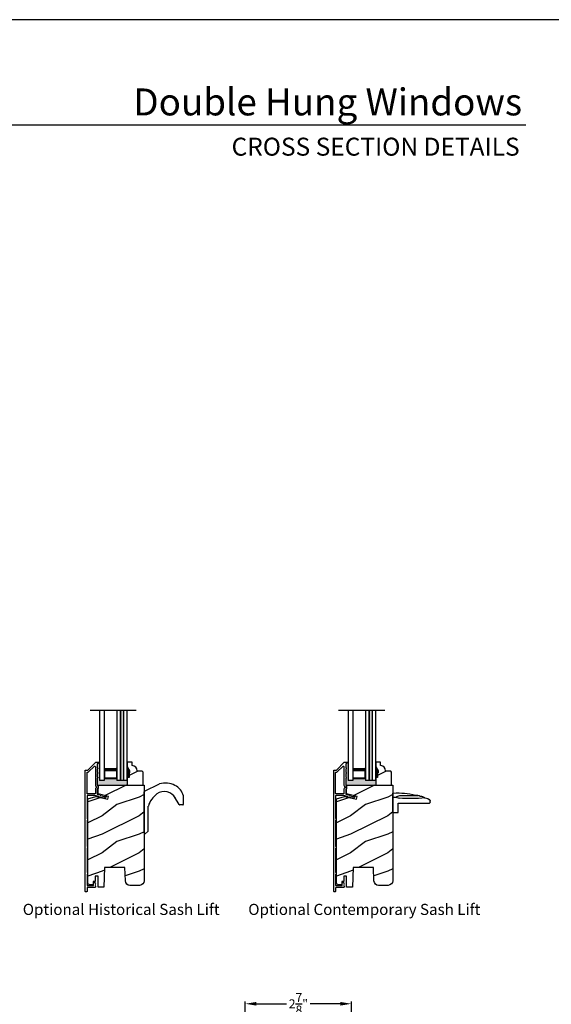
# Model space of a CAD drawing. Extents: x 0 to 68, y 0 to 44.
# Drawn here: x 19 to 33.3, y 17.4 to 44 of the extents above; entities that cross this region are included whole.
import ezdxf
from ezdxf.enums import TextEntityAlignment as Align

# ---------------------------------------------------------------- set-up
doc = ezdxf.new("R2010")
doc.units = 0
doc.header["$LTSCALE"] = 2
doc.header["$MEASUREMENT"] = 0
doc.header["$PDMODE"] = 3
doc.layers.get('0').update_dxf_attribs({"linetype": 'CONTINUOUS'})
doc.layers.get('DEFPOINTS').update_dxf_attribs({"color": 3, "linetype": 'CONTINUOUS'})
doc.layers.add('Dim', color=7, linetype='CONTINUOUS')
doc.styles.add('Arial', font='arial.ttf')
doc.styles.get("Standard").update_dxf_attribs({"font": 'arial.ttf'})
doc.dimstyles.get("Standard").update_dxf_attribs({"dimtxt": 0.24, "dimasz": 0.3, "dimexe": 0.0625, "dimexo": 0.18, "dimgap": 0.09, "dimtad": 0, "dimdec": 4, "dimzin": 0, "dimdsep": 46, "dimlunit": 4, "dimtxsty": 'Standard', "dimcen": 0, "dimadec": 5, "dimazin": 0, "dimtfac": 1, "dimtdec": 4, "dimtofl": 0, "dimtmove": 2, "dimatfit": 3, "dimfxl": 1, "dimtolj": 1, "dimtzin": 0, "dimarcsym": 0})

# ---------------------------------------------------------------- blocks, each defined once
blk = doc.blocks.new('A$C1C19040A')
for p, q in [((0.011, 1.149), (0.418, 1.344)), ((0, 0.02), (0, 1.131)), ((0.948, 0.785), (0.822, 0.996)), ((1.059, 0.796), (1.059, 1.013)), ((0.112, 0.08), (0.112, 0.745)), ((1.039, 0.776), (0.966, 0.776)), ((0.105, 0.064), (0.028, 0)), ((0.028, 0), (0.02, 0))]:
    blk.add_line(p, q)
for centre, radius, start, end in [((0.569, 0.772), 0.592, 63.9322, 104.793), ((0.02, 1.131), 0.02, 115.6448, 180), ((0.722, 0.558), 0.637, 126.2166, 163.0034), ((0.545, 0.798), 0.34, 28.4454, 125.9798), ((0.639, 0.916), 0.432, 13.5051, 63.8204), ((1.039, 1.013), 0.02, 0, 13.5051), ((0.966, 0.796), 0.02, 210.6279, 270), ((1.039, 0.796), 0.02, 270, 0), ((0.02, 0.02), 0.02, 180, 270), ((0.092, 0.08), 0.02, 309.9322, 0)]:
    blk.add_arc(centre, radius, start, end)
blk = doc.blocks.new('A$C1D6470C1')
for p, q in [((0.244, 0.146), (0.244, 0.989)), ((0.264, 1.009), (0.303, 1.009)), ((0.454, 0.191), (0.454, 0.689)), ((0, 0), (0, 0.146)), ((0, 0.146), (0.244, 0.146)), ((0, 0), (0.502, 0)), ((0.411, 0.087), (0.385, 0.175)), ((0.411, 0), (0.411, 0.087))]:
    blk.add_line(p, q)
for centre, radius, start, end in [((0.264, 0.989), 0.02, 90, 180), ((0.303, 0.989), 0.02, 57.51, 90), ((0.22, 0.859), 0.174, 2.3743, 57.51), ((3.426, 0.479), 3.056, 172.7227, 185.7161), ((0.167, 0.712), 0.275, 5.7577, 34.1127), ((0.096, 0.598), 0.373, 2.0532, 22.4237), ((-1.717, 0.115), 2.241, 357.5487, 12.7859), ((0.283, 0.201), 0.172, 318.1281, 356.5747), ((0.502, 0.02), 0.02, 270, 357.5487)]:
    blk.add_arc(centre, radius, start, end)
blk = doc.blocks.new('*D309')
at = {"layer": 'DEFPOINTS', "color": 0, "transparency": 16777216}
for p in [(27.926, 17.442), (25.063, 14.286), (27.926, 14.286)]:
    blk.add_point(p, dxfattribs=at)
at = {"layer": 'Dim', "color": 0, "lineweight": -2, "transparency": 16777216}
for p, q in [((25.063, 14.466), (25.063, 17.505)), ((25.363, 17.442), (26.177, 17.442)), ((27.626, 17.442), (26.812, 17.442)), ((27.926, 14.466), (27.926, 17.505))]:
    blk.add_line(p, q, dxfattribs=at)
at = {"layer": 'Dim', "color": 0, "transparency": 16777216}
for points in [[(25.363, 17.492), (25.363, 17.392), (25.063, 17.442)], [(27.626, 17.492), (27.626, 17.392), (27.926, 17.442)]]:
    blk.add_solid(points, dxfattribs=at)
at = {"layer": 'Dim', "color": 0, "transparency": 16777216, "insert": (26.495, 17.442), "char_height": 0.24, "attachment_point": 5}
blk.add_mtext('\\A1;2{\\H1x;\\S7/8;}"', dxfattribs=at)

msp = doc.modelspace()

# ---------------------------------------------------------------- hatches: boundary and pattern name
for points in [[(21.7836, 25.35263), (21.6936, 25.35263), (21.6936, 23.46504), (21.7836, 23.46504)], [(28.49208, 25.35263), (28.40208, 25.35263), (28.40208, 23.46504), (28.49208, 23.46504)], [(21.87735, 23.46504), (21.59985, 23.46504), (21.59985, 23.52004), (21.25234, 23.52004), (21.25234, 23.46504), (21.12734, 23.46504), (21.12734, 23.96633), (21.07735, 23.96633, -0.4142227), (21.08735, 23.95633), (21.08735, 23.92633, -0.41412448), (21.07735, 23.91633), (21.07635, 23.91633, 0.4142073), (21.06635, 23.90633), (21.06635, 23.81133, -1.00001237), (21.06635, 23.78133), (21.06635, 23.68633, -1.00000717), (21.06635, 23.65633), (21.06635, 23.56133, -1.00001237), (21.06635, 23.53133), (21.06635, 23.34533, 0.41426426), (21.07635, 23.33533), (21.07735, 23.33533, -0.41423983), (21.08735, 23.32533), (21.08735, 23.34109), (21.87735, 23.34109)], [(28.58583, 23.46504), (28.30833, 23.46504), (28.30833, 23.52004), (27.96082, 23.52004), (27.96082, 23.46504), (27.83582, 23.46504), (27.83582, 23.96633), (27.78583, 23.96633, -0.4142227), (27.79583, 23.95633), (27.79583, 23.92633, -0.41412448), (27.78583, 23.91633), (27.78483, 23.91633, 0.4142073), (27.77483, 23.90633), (27.77483, 23.81133, -1.00001237), (27.77483, 23.78133), (27.77483, 23.68633, -1.00000717), (27.77483, 23.65633), (27.77483, 23.56133, -1.00001237), (27.77483, 23.53133), (27.77483, 23.34533, 0.41426426), (27.78483, 23.33533), (27.78583, 23.33533, -0.41423983), (27.79583, 23.32533), (27.79583, 23.34109), (28.58583, 23.34109)], [(21.94035, 23.72409), (21.87735, 23.83321), (21.87735, 23.55209), (21.92435, 23.55209), (21.92435, 23.67709), (21.94035, 23.67709)], [(28.64883, 23.72409), (28.58583, 23.83321), (28.58583, 23.55209), (28.63283, 23.55209), (28.63283, 23.67709), (28.64883, 23.67709)]]:
    msp.add_hatch(color=256).paths.add_polyline_path(points)
h = msp.add_hatch()
h.set_pattern_fill('WOOD2', color=256, style=0)
h.set_pattern_definition([(216.8699, (-58.01586, 284.22814), (2.99999992, 2.00000012), [0.5, -4.5]), (206.5651, (-57.41586, 283.92814), (-0.99999916, -1.0000013), [1.118034, -1.118034]), (198.4349, (-57.41586, 283.42814), (-2.00000043, -0.9999984), [0.632456, -2.529822])])
edge = h.paths.add_edge_path()
edge.add_line((21.87735, 23.96609), (21.87735, 23.83321))
edge.add_line((21.87735, 23.83321), (21.94035, 23.72409))
edge.add_line((21.94035, 23.72409), (21.94035, 23.67709))
edge.add_line((21.94035, 23.67709), (21.92435, 23.67709))
edge.add_line((21.92435, 23.67709), (21.92435, 23.55209))
edge.add_line((21.92435, 23.55209), (21.87735, 23.55209))
edge.add_line((21.87735, 23.55209), (21.87735, 23.34109))
edge.add_line((21.87735, 23.34109), (22.28235, 23.34109))
edge.add_line((22.28235, 23.34109), (22.30235, 23.36109))
edge.add_line((22.30235, 23.36109), (22.30235, 23.69609))
edge.add_line((22.30235, 23.69609), (22.28235, 23.71609))
edge.add_line((22.28235, 23.71609), (22.14135, 23.71609))
edge.add_line((22.14135, 23.71609), (22.14135, 23.73245))
edge.add_arc((22.00135, 23.73245), 0.14, 359.999784, 445.904181)
edge.add_line((22.01135, 23.87209), (22.00635, 23.87209))
edge.add_line((22.00635, 23.87209), (22.00635, 23.96609))
edge.add_line((22.00635, 23.96609), (21.87735, 23.96609))
h = msp.add_hatch()
h.set_pattern_fill('WOOD2', color=256, style=0)
h.set_pattern_definition([(216.8699, (-51.30738, 284.22814), (2.99999992, 2.00000012), [0.5, -4.5]), (206.5651, (-50.70738, 283.92814), (-0.99999916, -1.0000013), [1.118034, -1.118034]), (198.4349, (-50.70738, 283.42814), (-2.00000043, -0.9999984), [0.632456, -2.529822])])
edge = h.paths.add_edge_path()
edge.add_line((28.58583, 23.96609), (28.58583, 23.83321))
edge.add_line((28.58583, 23.83321), (28.64883, 23.72409))
edge.add_line((28.64883, 23.72409), (28.64883, 23.67709))
edge.add_line((28.64883, 23.67709), (28.63283, 23.67709))
edge.add_line((28.63283, 23.67709), (28.63283, 23.55209))
edge.add_line((28.63283, 23.55209), (28.58583, 23.55209))
edge.add_line((28.58583, 23.55209), (28.58583, 23.34109))
edge.add_line((28.58583, 23.34109), (28.99083, 23.34109))
edge.add_line((28.99083, 23.34109), (29.01083, 23.36109))
edge.add_line((29.01083, 23.36109), (29.01083, 23.69609))
edge.add_line((29.01083, 23.69609), (28.99083, 23.71609))
edge.add_line((28.99083, 23.71609), (28.84983, 23.71609))
edge.add_line((28.84983, 23.71609), (28.84983, 23.73245))
edge.add_arc((28.70983, 23.73245), 0.14, 359.999784, 445.904181)
edge.add_line((28.71983, 23.87209), (28.71483, 23.87209))
edge.add_line((28.71483, 23.87209), (28.71483, 23.96609))
edge.add_line((28.71483, 23.96609), (28.58583, 23.96609))
h = msp.add_hatch()
h.set_pattern_fill('WOOD2', color=256, style=0, pattern_type=2)
h.set_pattern_definition([(216.8699, (43.59522, -39.18437), (2.9999999, 2.0000001), [0.5, -4.5]), (206.5651, (44.19522, -39.48437), (-0.9999992, -1.0000013), [1.118034, -1.118034]), (198.4349, (44.19522, -39.98437), (-2.0000004, -0.9999984), [0.632456, -2.529822])])
edge = h.paths.add_edge_path()
edge.add_line((22.33335, 23.34109), (22.33335, 20.76297))
edge.add_arc((22.20835, 20.76297), 0.125, 270.000057, 359.99966, ccw=False)
edge.add_line((22.20835, 20.63797), (21.94997, 20.63797))
edge.add_arc((21.94997, 20.76297), 0.125, 182.000332, 269.999497, ccw=False)
edge.add_line((21.82505, 20.7586), (21.81235, 21.12234))
edge.add_line((21.81235, 21.12234), (21.26235, 21.12234))
edge.add_line((21.26235, 21.12234), (21.24379, 20.59109))
edge.add_line((21.24379, 20.59109), (21.08835, 20.59109))
edge.add_line((21.08835, 20.59109), (21.08835, 20.88359))
edge.add_line((21.08835, 20.88359), (21.01022, 20.88359))
edge.add_line((21.01022, 20.88359), (21.01022, 20.73859))
edge.add_line((21.01022, 20.73859), (20.96135, 20.73859))
edge.add_line((20.96135, 20.73859), (20.96135, 20.65359))
edge.add_line((20.96135, 20.65359), (20.87385, 20.65359))
edge.add_arc((20.87385, 20.71609), 0.0625, 180.000066, 269.999581, ccw=False)
edge.add_line((20.81135, 20.71609), (20.81135, 22.97711))
edge.add_line((20.81135, 22.97711), (21.03335, 23.03659))
edge.add_line((21.03335, 23.03659), (21.3551, 22.96231))
edge.add_line((21.3551, 22.96231), (21.37267, 23.03843))
edge.add_line((21.37267, 23.03843), (21.08735, 23.1043))
edge.add_line((21.08735, 23.1043), (21.08735, 23.34109))
edge.add_line((21.08735, 23.34109), (22.33335, 23.34109))
h = msp.add_hatch()
h.set_pattern_fill('WOOD2', color=256, style=0, pattern_type=2)
h.set_pattern_definition([(216.8699, (50.30371, -39.18437), (2.9999999, 2.0000001), [0.5, -4.5]), (206.5651, (50.9037, -39.48437), (-0.9999992, -1.0000013), [1.118034, -1.118034]), (198.4349, (50.9037, -39.98437), (-2.0000004, -0.9999984), [0.632456, -2.529822])])
edge = h.paths.add_edge_path()
edge.add_line((29.04183, 23.34109), (29.04183, 20.76297))
edge.add_arc((28.91683, 20.76297), 0.125, 270.000057, 359.99966, ccw=False)
edge.add_line((28.91683, 20.63797), (28.65846, 20.63797))
edge.add_arc((28.65846, 20.76297), 0.125, 182.000332, 269.999497, ccw=False)
edge.add_line((28.53353, 20.7586), (28.52083, 21.12234))
edge.add_line((28.52083, 21.12234), (27.97083, 21.12234))
edge.add_line((27.97083, 21.12234), (27.95228, 20.59109))
edge.add_line((27.95228, 20.59109), (27.79683, 20.59109))
edge.add_line((27.79683, 20.59109), (27.79683, 20.88359))
edge.add_line((27.79683, 20.88359), (27.71871, 20.88359))
edge.add_line((27.71871, 20.88359), (27.71871, 20.73859))
edge.add_line((27.71871, 20.73859), (27.66983, 20.73859))
edge.add_line((27.66983, 20.73859), (27.66983, 20.65359))
edge.add_line((27.66983, 20.65359), (27.58233, 20.65359))
edge.add_arc((27.58233, 20.71609), 0.0625, 180.000066, 269.999581, ccw=False)
edge.add_line((27.51983, 20.71609), (27.51983, 22.97711))
edge.add_line((27.51983, 22.97711), (27.74183, 23.03659))
edge.add_line((27.74183, 23.03659), (28.06358, 22.96231))
edge.add_line((28.06358, 22.96231), (28.08116, 23.03843))
edge.add_line((28.08116, 23.03843), (27.79583, 23.1043))
edge.add_line((27.79583, 23.1043), (27.79583, 23.34109))
edge.add_line((27.79583, 23.34109), (29.04183, 23.34109))

# ---------------------------------------------------------------- linework, layer by layer
for p, q in [((32.63307, 41.15009), (1.72875, 41.15009)), ((22.11855, 25.35263), (20.87184, 25.35263)), ((21.12734, 25.35263), (21.12734, 23.46504)), ((21.25234, 25.35263), (21.25234, 23.46504)), ((21.59985, 25.35263), (21.59985, 23.46504)), ((21.6936, 25.35263), (21.6936, 23.46504)), ((21.6936, 23.46504), (21.6936, 25.35263)), ((21.7836, 23.46504), (21.7836, 25.35263)), ((21.7836, 23.46504), (21.7836, 25.35263)), ((21.87735, 23.46504), (21.87735, 25.35263)), ((28.82703, 25.35263), (27.58033, 25.35263)), ((27.83582, 25.35263), (27.83582, 23.46504)), ((27.96082, 25.35263), (27.96082, 23.46504)), ((28.30833, 25.35263), (28.30833, 23.46504)), ((28.40208, 25.35263), (28.40208, 23.46504)), ((28.40208, 23.46504), (28.40208, 25.35263)), ((28.49208, 23.46504), (28.49208, 25.35263)), ((28.49208, 23.46504), (28.49208, 25.35263)), ((28.58583, 23.46504), (28.58583, 25.35263)), ((21.07735, 23.96633), (21.12734, 23.96633)), ((27.78583, 23.96633), (27.83582, 23.96633)), ((21.25234, 23.80576), (21.25234, 23.52004)), ((21.59985, 23.52004), (21.59985, 23.8061)), ((27.96082, 23.80576), (27.96082, 23.52004)), ((28.30833, 23.52004), (28.30833, 23.8061)), ((21.25234, 23.46504), (21.12734, 23.46504)), ((21.25234, 23.52004), (21.59985, 23.52004)), ((21.87735, 23.46504), (21.59985, 23.46504)), ((27.96082, 23.46504), (27.83582, 23.46504)), ((27.96082, 23.52004), (28.30833, 23.52004)), ((28.58583, 23.46504), (28.30833, 23.46504))]:
    msp.add_line(p, q)
msp.add_lwpolyline([(0, 44.00001), (0, 0), (34.00001, 0), (34.00001, 44.00001)], close=True)
for points in [[(20.75235, 20.46633, -0.41426426), (20.74235, 20.47633), (20.74235, 23.73633, -0.4142435), (20.75235, 23.74633), (20.80406, 23.74633, 0.19880137), (20.81113, 23.74926), (21.02527, 23.96341, -0.19894277), (21.03235, 23.96633), (21.07735, 23.96633, -0.4142227), (21.08735, 23.95633), (21.08735, 23.92633, -0.41412448), (21.07735, 23.91633), (21.07635, 23.91633, 0.4142073), (21.06635, 23.90633), (21.06635, 23.81133, -1.00001237), (21.06635, 23.78133), (21.06635, 23.68633, -1.00000717), (21.06635, 23.65633), (21.06635, 23.56133, -1.00001237), (21.06635, 23.53133), (21.06635, 23.34533, 0.41426426), (21.07635, 23.33533), (21.07735, 23.33533, -0.41426426), (21.08735, 23.32533), (21.08735, 23.25158, -0.41424134), (21.07735, 23.24158), (21.07635, 23.24158, 0.41424134), (21.06635, 23.23158), (21.06635, 23.10614, 0.34920741), (21.0741, 23.0964), (21.14498, 23.08003), (21.15697, 23.06085), (21.25819, 23.03748, 0.35641104), (21.26953, 23.04307, -0.35633239), (21.28088, 23.04866), (21.29948, 23.04437, -0.36042132), (21.30722, 23.03422, -0.47013938), (21.24601, 22.98749), (21.12542, 23.01533), (21.11235, 23.03625), (21.00371, 23.06134), (20.80235, 23.06133, 0.4142073), (20.79235, 23.05133), (20.79235, 22.4457, 0.3419897), (20.79985, 22.43602, -0.34198625), (20.80735, 22.42633), (20.80735, 22.40633, -0.34201968), (20.79985, 22.39665, 0.34201019), (20.79235, 22.38697), (20.79235, 21.6957, 0.34198027), (20.79985, 21.68602, -0.34198027), (20.80735, 21.67633), (20.80735, 21.65633, -0.34201019), (20.79985, 21.64665, 0.34201369), (20.79235, 21.63697), (20.79235, 20.9932, 0.34198027), (20.79985, 20.98352, -0.34198027), (20.80735, 20.97383), (20.80735, 20.95383, -0.34204257), (20.79985, 20.94415, 0.34201369), (20.79235, 20.93447), (20.79235, 20.64138, 0.41417203), (20.8024, 20.63133), (20.95935, 20.63133, 0.4142073), (20.96935, 20.64133), (20.96935, 20.69632, -0.77686344), (21.01776, 20.69823), (21.00936, 20.68984), (21.01939, 20.6798), (21.00936, 20.66977), (21.01936, 20.65977), (21.00936, 20.64977), (21.01936, 20.63977), (21.00936, 20.62977), (21.01935, 20.61978), (21.01935, 20.59733, -0.41421765), (21.00335, 20.58133), (20.80235, 20.58133, 0.41424134), (20.79235, 20.57133), (20.79235, 20.47633, -0.4142073), (20.78235, 20.46633), (20.75235, 20.46633)], [(27.46083, 20.46633, -0.41426426), (27.45083, 20.47633), (27.45083, 23.73633, -0.4142435), (27.46083, 23.74633), (27.51255, 23.74633, 0.19880137), (27.51962, 23.74926), (27.73376, 23.96341, -0.19894277), (27.74083, 23.96633), (27.78583, 23.96633, -0.4142227), (27.79583, 23.95633), (27.79583, 23.92633, -0.41412448), (27.78583, 23.91633), (27.78483, 23.91633, 0.4142073), (27.77483, 23.90633), (27.77483, 23.81133, -1.00001237), (27.77483, 23.78133), (27.77483, 23.68633, -1.00000717), (27.77483, 23.65633), (27.77483, 23.56133, -1.00001237), (27.77483, 23.53133), (27.77483, 23.34533, 0.41426426), (27.78483, 23.33533), (27.78583, 23.33533, -0.41426426), (27.79583, 23.32533), (27.79583, 23.25158, -0.41424134), (27.78583, 23.24158), (27.78483, 23.24158, 0.41424134), (27.77483, 23.23158), (27.77483, 23.10614, 0.34920741), (27.78258, 23.0964), (27.85347, 23.08003), (27.86546, 23.06085), (27.96667, 23.03748, 0.35641104), (27.97802, 23.04307, -0.35633239), (27.98937, 23.04866), (28.00796, 23.04437, -0.36042132), (28.01571, 23.03422, -0.47013938), (27.9545, 22.98749), (27.8339, 23.01533), (27.82083, 23.03625), (27.7122, 23.06134), (27.51083, 23.06133, 0.4142073), (27.50083, 23.05133), (27.50083, 22.4457, 0.3419897), (27.50833, 22.43602, -0.34198625), (27.51583, 22.42633), (27.51583, 22.40633, -0.34201968), (27.50833, 22.39665, 0.34201019), (27.50083, 22.38697), (27.50083, 21.6957, 0.34198027), (27.50833, 21.68602, -0.34198027), (27.51583, 21.67633), (27.51583, 21.65633, -0.34201019), (27.50833, 21.64665, 0.34201369), (27.50083, 21.63697), (27.50083, 20.9932, 0.34198027), (27.50833, 20.98352, -0.34198027), (27.51583, 20.97383), (27.51583, 20.95383, -0.34204257), (27.50833, 20.94415, 0.34201369), (27.50083, 20.93447), (27.50083, 20.64138, 0.41417203), (27.51088, 20.63133), (27.66783, 20.63133, 0.4142073), (27.67783, 20.64133), (27.67783, 20.69632, -0.77686344), (27.72624, 20.69823), (27.71784, 20.68984), (27.72788, 20.6798), (27.71784, 20.66977), (27.72784, 20.65977), (27.71784, 20.64977), (27.72784, 20.63977), (27.71784, 20.62977), (27.72783, 20.61978), (27.72783, 20.59733, -0.41421765), (27.71183, 20.58133), (27.51083, 20.58133, 0.41424134), (27.50083, 20.57133), (27.50083, 20.47633, -0.4142073), (27.49083, 20.46633), (27.46083, 20.46633)]]:
    msp.add_lwpolyline(points, format="xyb")
for points in [[(21.87735, 23.96609), (21.87735, 23.83321), (21.94035, 23.72409), (21.94035, 23.67709), (21.92435, 23.67709), (21.92435, 23.55209), (21.87735, 23.55209), (21.87735, 23.34109), (22.28235, 23.34109), (22.30235, 23.36109), (22.30235, 23.69609), (22.28235, 23.71609), (22.14135, 23.71609), (22.14135, 23.73245, 0.39342868), (22.01135, 23.87209), (22.00635, 23.87209), (22.00635, 23.96609)], [(28.58583, 23.96609), (28.58583, 23.83321), (28.64883, 23.72409), (28.64883, 23.67709), (28.63283, 23.67709), (28.63283, 23.55209), (28.58583, 23.55209), (28.58583, 23.34109), (28.99083, 23.34109), (29.01083, 23.36109), (29.01083, 23.69609), (28.99083, 23.71609), (28.84983, 23.71609), (28.84983, 23.73245, 0.39342868), (28.71983, 23.87209), (28.71483, 23.87209), (28.71483, 23.96609)], [(20.82477, 23.69633, 0.19880137), (20.83184, 23.69926), (20.9822, 23.84962, -0.668155), (21.01635, 23.83548), (21.01635, 23.34533, 0.2192236), (21.03385, 23.30734, -0.21919524), (21.03735, 23.29974), (21.03735, 23.27718, -0.21921129), (21.03385, 23.26958, 0.21920789), (21.01635, 23.23158), (21.01635, 23.12133, -0.41424134), (21.00635, 23.11133), (20.80235, 23.11133, -0.41425695), (20.79235, 23.12133), (20.79235, 23.68633, -0.4142073), (20.80235, 23.69633)], [(27.53326, 23.69633, 0.19880137), (27.54033, 23.69926), (27.69069, 23.84962, -0.668155), (27.72483, 23.83548), (27.72483, 23.34533, 0.2192236), (27.74233, 23.30734, -0.21919524), (27.74583, 23.29974), (27.74583, 23.27718, -0.21921129), (27.74233, 23.26958, 0.21920789), (27.72483, 23.23158), (27.72483, 23.12133, -0.41424134), (27.71483, 23.11133), (27.51083, 23.11133, -0.41425695), (27.50083, 23.12133), (27.50083, 23.68633, -0.4142073), (27.51083, 23.69633)], [(22.33335, 23.34109), (22.33335, 20.76297, -0.41421153), (22.20835, 20.63797), (21.94997, 20.63797, -0.40402199), (21.82505, 20.7586), (21.81235, 21.12234), (21.26235, 21.12234), (21.24379, 20.59109), (21.08835, 20.59109), (21.08835, 20.88359), (21.01022, 20.88359), (21.01022, 20.73859), (20.96135, 20.73859), (20.96135, 20.65359), (20.87385, 20.65359, -0.41421109), (20.81135, 20.71609), (20.81135, 22.97711), (21.03335, 23.03659), (21.3551, 22.96231), (21.37267, 23.03843), (21.08735, 23.1043), (21.08735, 23.34109)], [(29.04183, 23.34109), (29.04183, 20.76297, -0.41421153), (28.91683, 20.63797), (28.65846, 20.63797, -0.40402199), (28.53353, 20.7586), (28.52083, 21.12234), (27.97083, 21.12234), (27.95228, 20.59109), (27.79683, 20.59109), (27.79683, 20.88359), (27.71871, 20.88359), (27.71871, 20.73859), (27.66983, 20.73859), (27.66983, 20.65359), (27.58233, 20.65359, -0.41421109), (27.51983, 20.71609), (27.51983, 22.97711), (27.74183, 23.03659), (28.06358, 22.96231), (28.08116, 23.03843), (27.79583, 23.1043), (27.79583, 23.34109)]]:
    msp.add_lwpolyline(points, format="xyb", close=True)
for points, const_width in [([(21.25234, 23.7611), (21.59985, 23.7611)], 0.09), ([(21.26734, 23.52003), (21.26734, 23.76109)], 0.03), ([(21.58484, 23.52003), (21.58484, 23.76109)], 0.03), ([(27.96082, 23.7611), (28.30833, 23.7611)], 0.09), ([(27.97582, 23.52003), (27.97582, 23.76109)], 0.03), ([(28.29333, 23.52003), (28.29333, 23.76109)], 0.03), ([(21.26734, 23.53516), (21.58484, 23.53516)], 0.03), ([(27.97582, 23.53516), (28.29333, 23.53516)], 0.03)]:
    msp.add_lwpolyline(points, dxfattribs=dict(const_width=const_width))

# ---------------------------------------------------------------- block references
msp.add_blockref('A$C1C19040A', (22.33335, 22.03266))
at = {"xscale": -1, "rotation": 270}
msp.add_blockref('A$C1D6470C1', (29.04183, 22.60756), dxfattribs=at)

# ---------------------------------------------------------------- texts
at = {"style": 'Arial'}
for s, height, p in [('Double Hung Windows', 0.7272729, (32.53201, 41.41701)), ('CROSS SECTION DETAILS', 0.4848486, (32.46492, 40.33072))]:
    msp.add_text(s, height=height, dxfattribs=at).set_placement(p, align=Align.RIGHT)
for s, p in [('Optional Historical Sash Lift', (19.05702, 19.8389)), ('Optional Contemporary Sash Lift', (25.1425, 19.8389))]:
    msp.add_text(s, height=0.3, dxfattribs=at).set_placement(p)

# ---------------------------------------------------------------- dimensions: what is measured, and where the dimension line sits
at = {"layer": 'Dim'}
dim = msp.add_linear_dim(base=(27.92581, 17.44246), p1=(25.06323, 14.28558), p2=(27.92581, 14.28558), dimstyle='Standard', override={"dimrnd": 0.0005, "dimpost": '\\X', "dimtdec": 3, "dimtmove": 0}, dxfattribs=at)
dim.commit()
dim.dimension.update_dxf_attribs({"geometry": '*D309', "text_midpoint": (26.49452, 17.44246), "dimtype": 160})

doc.saveas('drawing.dxf')
